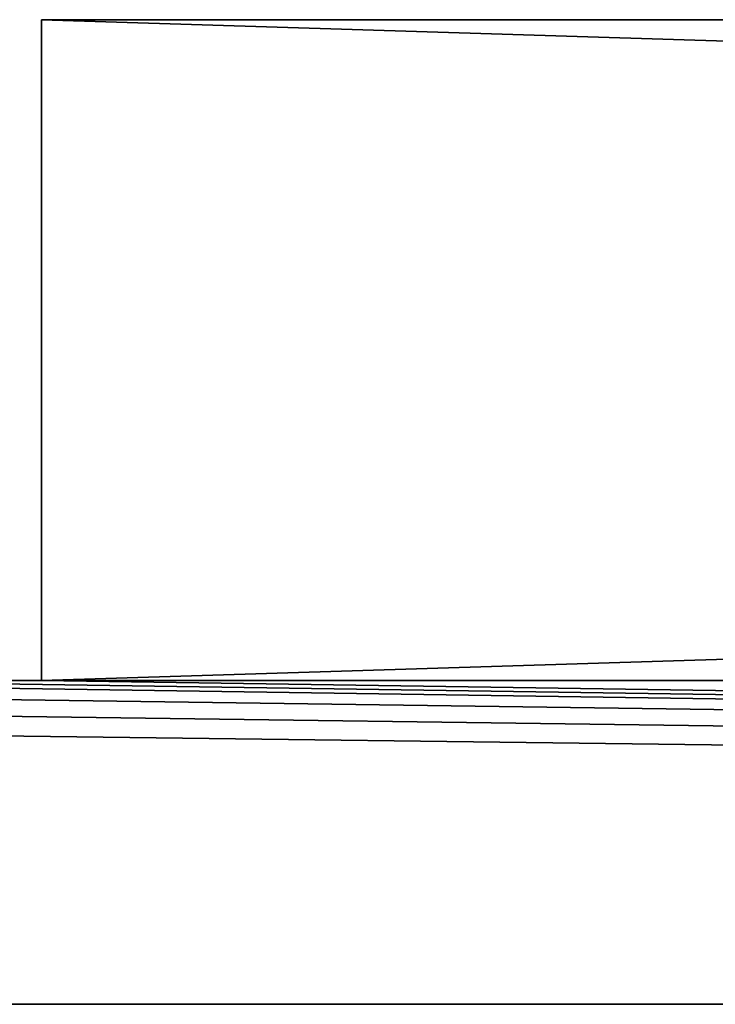
# Model space of a CAD drawing. Extents: x 1198 to 7047, y -50 to -12.
# Drawn here: x 3923 to 3950, y -50 to -12 of the extents above; entities that cross this region are included whole.
import ezdxf

# ---------------------------------------------------------------- set-up
doc = ezdxf.new("R2010")
doc.units = 0
doc.header["$LTSCALE"] = 25.4
doc.layers.get('0').update_dxf_attribs({"color": 13, "linetype": 'CONTINUOUS'})

# ---------------------------------------------------------------- blocks, each defined once
blk = doc.blocks.new('GROUP_4')
at = {"color": 254}
for p, q in [((831, 38, 2017), (13, 38, 2017)), ((13, 38), (831, 38)), ((13, 38, 2017), (13, 38)), ((831, 38, 2017), (13, 38, 2017)), ((13, 12.5, 2017), (13, 38, 2017)), ((13, 12.5, 2017), (13, 38, 2017)), ((13, 38, 2017), (13, 38)), ((13, 12.5), (13, 38)), ((13, 12.5), (13, 38)), ((13, 38), (831, 38)), ((2, 12.5), (13, 12.5)), ((842, 12.5, 2030), (2, 12.5, 2030)), ((842, 12.5, 2030), (2, 12.5, 2030)), ((2, 12.5), (13, 12.5)), ((831, 12.5, 2017), (13, 12.5, 2017)), ((13, 12.5, 2017), (13, 12.5)), ((831, 12.5, 2017), (13, 12.5, 2017)), ((13, 12.5, 2017), (13, 12.5)), ((844, 0, 2030), (0, 0, 2030)), ((0, 0), (844, 0)), ((844, 0, 2030), (0, 0, 2030)), ((0, 0), (844, 0))]:
    blk.add_line(p, q, dxfattribs=at)
mesh = blk.add_polyface(dxfattribs=at)
corners = [(831, 38), (13, 12.5), (13, 38), (0.152, 11.265), (0, 0), (0, 10.5), (844, 0), (0.586, 11.914), (1.235, 12.348), (2, 12.5), (831, 12.5), (842, 12.5), (842.765, 12.348), (843.414, 11.914), (843.848, 11.265), (844, 10.5)]
mesh.append_faces([[corners[k] for k in face] for face in [(0, 1, 2), (3, 4, 5), (6, 14, 15)]], dxfattribs={"vtx0": -1, "color": 254})
mesh.append_faces([[corners[k] for k in face] for face in [(4, 3, 6), (10, 1, 0)]], dxfattribs={"vtx0": -1, "vtx1": -1, "color": 254})
mesh.append_faces([[corners[k] for k in face] for face in [(6, 1, 10)]], dxfattribs={"vtx0": -1, "vtx1": -1, "vtx2": -1, "color": 254})
mesh.append_faces([[corners[k] for k in face] for face in [(6, 3, 7), (6, 7, 8), (6, 8, 9), (6, 9, 1), (6, 10, 11), (6, 11, 12), (6, 12, 13), (6, 13, 14)]], dxfattribs={"vtx0": -1, "vtx2": -1, "color": 254})
mesh = blk.add_polyface(dxfattribs=at)
corners = [(13, 38, 2017), (831, 38), (13, 38), (831, 38, 2017)]
mesh.append_faces([[corners[k] for k in face] for face in [(0, 1, 2), (1, 0, 3)]], dxfattribs={"vtx0": -1, "color": 254})
mesh = blk.add_polyface(dxfattribs=at)
corners = [(831, 12.5, 2017), (13, 38, 2017), (13, 12.5, 2017), (831, 38, 2017)]
mesh.append_faces([[corners[k] for k in face] for face in [(0, 1, 2), (1, 0, 3)]], dxfattribs={"vtx0": -1, "color": 254})
mesh = blk.add_polyface(dxfattribs=at)
corners = [(13, 38, 2017), (13, 12.5), (13, 12.5, 2017), (13, 38)]
mesh.append_faces([[corners[k] for k in face] for face in [(0, 1, 2), (1, 0, 3)]], dxfattribs={"vtx0": -1, "color": 254})
mesh = blk.add_polyface(dxfattribs=at)
corners = [(844, 0, 2030), (0, 10.5, 2030), (0, 0, 2030), (0.152, 11.265, 2030), (0.586, 11.914, 2030), (1.235, 12.348, 2030), (2, 12.5, 2030), (842, 12.5, 2030), (842.765, 12.348, 2030), (843.414, 11.914, 2030), (843.848, 11.265, 2030), (844, 10.5, 2030)]
mesh.append_faces([[corners[k] for k in face] for face in [(0, 1, 2), (10, 0, 11)]], dxfattribs={"vtx0": -1, "color": 254})
mesh.append_faces([[corners[k] for k in face] for face in [(1, 0, 3), (3, 0, 4), (4, 0, 5), (5, 0, 6), (6, 0, 7), (7, 0, 8), (8, 0, 9), (9, 0, 10)]], dxfattribs={"vtx0": -1, "vtx1": -1, "color": 254})
mesh = blk.add_polyface(dxfattribs=at)
corners = [(2, 12.5), (13, 12.5, 2017), (13, 12.5), (2, 12.5, 2030), (831, 12.5, 2017), (842, 12.5), (831, 12.5), (842, 12.5, 2030)]
mesh.append_faces([[corners[k] for k in face] for face in [(0, 1, 2), (4, 5, 6)]], dxfattribs={"vtx0": -1, "color": 254})
mesh.append_faces([[corners[k] for k in face] for face in [(1, 3, 4), (5, 4, 7), (7, 4, 3)]], dxfattribs={"vtx0": -1, "vtx1": -1, "color": 254})
mesh.append_faces([[corners[k] for k in face] for face in [(1, 0, 3)]], dxfattribs={"vtx0": -1, "vtx2": -1, "color": 254})
mesh = blk.add_polyface(dxfattribs=at)
corners = [(844, 0), (788.142, 0, 1015.858), (0, 0), (791.321, 0, 1020), (793.319, 0, 1024.824), (794, 0, 1030), (844, 0, 2030), (784, 0, 1012.679), (779.176, 0, 1010.681), (774, 0, 1010), (793.319, 0, 1035.176), (791.321, 0, 1040), (788.142, 0, 1044.142), (784, 0, 1047.321), (779.176, 0, 1049.319), (774, 0, 1050), (756.679, 0, 1020), (0, 0, 2030), (759.858, 0, 1015.858), (764, 0, 1012.679), (768.824, 0, 1010.681), (754.681, 0, 1024.824), (754, 0, 1030), (754.681, 0, 1035.176), (756.679, 0, 1040), (759.858, 0, 1044.142), (764, 0, 1047.321), (768.824, 0, 1049.319)]
mesh.append_faces([[corners[k] for k in face] for face in [(0, 1, 2), (1, 0, 3), (3, 0, 4), (4, 0, 5), (5, 6, 10), (10, 6, 11), (11, 6, 12), (12, 6, 13), (13, 6, 14), (14, 6, 15), (2, 16, 17), (16, 2, 18), (18, 2, 19), (19, 2, 20), (20, 2, 9), (17, 15, 6)]], dxfattribs={"vtx0": -1, "vtx1": -1, "color": 254})
mesh.append_faces([[corners[k] for k in face] for face in [(5, 0, 6), (2, 1, 7), (2, 7, 8), (2, 8, 9), (17, 16, 21), (17, 21, 22), (17, 22, 23), (17, 23, 24), (17, 24, 25), (17, 25, 26), (17, 26, 27), (17, 27, 15)]], dxfattribs={"vtx0": -1, "vtx2": -1, "color": 254})
blk = doc.blocks.new('GROUP_8')
at = {"color": 0}
blk.add_blockref('GROUP_4', (14.668, 0), dxfattribs=at)

msp = doc.modelspace()

# ---------------------------------------------------------------- block references
at = {"color": 0}
msp.add_blockref('GROUP_8', (3895.861, -49.729), dxfattribs=at)

doc.saveas('drawing.dxf')
